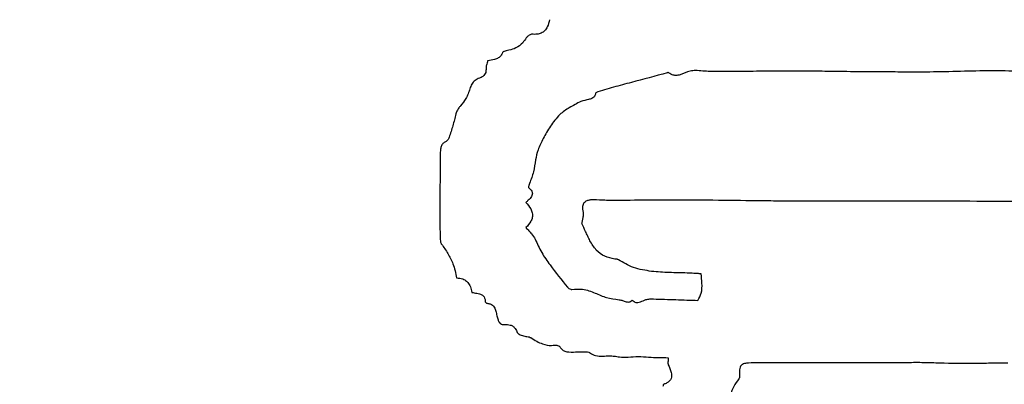
# Model space of a CAD drawing. Units: millimetres. Extents: x 346 to 2467, y 104 to 2517.
# Drawn here: x 1402 to 1406, y 162 to 164 of the extents above; entities that cross this region are included whole.
import ezdxf

# ---------------------------------------------------------------- set-up
doc = ezdxf.new("R2010")
doc.units = ezdxf.units.MM

msp = doc.modelspace()

# ---------------------------------------------------------------- linework, layer by layer
at = {"color": 7, "linetype": 'Continuous', "lineweight": 25}
for radius in [39.5, 13, 12.4186]:
    msp.add_circle((1406.717, 166.4529), radius, dxfattribs=at)
for points, knots in [([(1404.4658, 163.6453), (1404.4638, 163.6359), (1404.4606, 163.6212), (1404.4488, 163.604), (1404.4353, 163.5947), (1404.4186, 163.5903), (1404.407, 163.5909), (1404.4006, 163.5912)], [0, 0, 0, 0, 0.296738, 0.468627, 0.641677, 0.79836, 1, 1, 1, 1]), ([(1404.3794, 163.5773), (1404.3751, 163.5713), (1404.3647, 163.5566), (1404.3429, 163.5389), (1404.3236, 163.5339), (1404.3148, 163.5317)], [0, 0, 0, 0, 0.270328, 0.667589, 1, 1, 1, 1]), ([(1404.4006, 163.5912), (1404.3992, 163.5911), (1404.3955, 163.5909), (1404.3882, 163.5868), (1404.3825, 163.5819), (1404.3797, 163.5778), (1404.3794, 163.5773)], [0, 0, 0, 0, 0.155157, 0.423202, 0.931737, 1, 1, 1, 1]), ([(1404.2904, 163.5224), (1404.2888, 163.5186), (1404.2856, 163.5109), (1404.275, 163.5018), (1404.2577, 163.4963), (1404.2442, 163.4937), (1404.2358, 163.4921)], [0, 0, 0, 0, 0.186936, 0.375399, 0.612221, 1, 1, 1, 1]), ([(1404.3148, 163.5317), (1404.3114, 163.531), (1404.3054, 163.53), (1404.2984, 163.5281), (1404.2939, 163.5261), (1404.2914, 163.5244), (1404.2906, 163.5229), (1404.2904, 163.5224)], [0, 0, 0, 0, 0.3920437, 0.6791938, 0.8102337, 0.9425945, 1, 1, 1, 1]), ([(1404.2358, 163.4921), (1404.2352, 163.4895), (1404.2338, 163.4843), (1404.2306, 163.4751), (1404.2301, 163.4679), (1404.2297, 163.4635)], [0, 0, 0, 0, 0.273794, 0.547373, 1, 1, 1, 1]), ([(1404.205, 163.4279), (1404.1994, 163.4256), (1404.188, 163.4209), (1404.1756, 163.4062), (1404.1717, 163.3944), (1404.1697, 163.3884)], [0, 0, 0, 0, 0.327774, 0.659094, 1, 1, 1, 1]), ([(1404.2297, 163.4635), (1404.2298, 163.4587), (1404.2299, 163.4508), (1404.225, 163.4407), (1404.217, 163.4328), (1404.2095, 163.4297), (1404.205, 163.4279)], [0, 0, 0, 0, 0.2945936, 0.4940706, 0.6933835, 1, 1, 1, 1]), ([(1404.903, 163.4474), (1404.8586, 163.4356), (1404.7921, 163.418), (1404.7032, 163.3947), (1404.6595, 163.3809), (1404.6376, 163.374)], [0, 0, 0, 0, 0.499904, 0.74987, 1, 1, 1, 1]), ([(1404.9071, 163.4494), (1404.9071, 163.4495), (1404.907, 163.4495), (1404.9069, 163.4495), (1404.9067, 163.4494), (1404.9058, 163.449), (1404.9047, 163.4481), (1404.9035, 163.4476), (1404.903, 163.4474)], [0, 0, 0, 0, 0.0135388, 0.0308342, 0.0625524, 0.1793657, 0.6405589, 1, 1, 1, 1]), ([(1405.0083, 163.4564), (1405.0016, 163.4561), (1404.9814, 163.4552), (1404.9592, 163.4416), (1404.9362, 163.4374), (1404.9219, 163.4398), (1404.9127, 163.4449), (1404.9082, 163.4486), (1404.9071, 163.4494)], [0, 0, 0, 0, 0.186245, 0.561946, 0.711028, 0.83596, 0.960627, 1, 1, 1, 1]), ([(1405.1173, 163.4525), (1405.1081, 163.4525), (1405.0898, 163.4525), (1405.0535, 163.4528), (1405.0263, 163.455), (1405.0083, 163.4564)], [0, 0, 0, 0, 0.251304, 0.502618, 1, 1, 1, 1]), ([(1405.3682, 163.4544), (1405.3473, 163.4543), (1405.295, 163.4542), (1405.2114, 163.453), (1405.1486, 163.4527), (1405.1173, 163.4525)], [0, 0, 0, 0, 0.249991, 0.624994, 1, 1, 1, 1]), ([(1405.5839, 163.452), (1405.5659, 163.4522), (1405.521, 163.4527), (1405.4491, 163.454), (1405.3952, 163.4543), (1405.3682, 163.4544)], [0, 0, 0, 0, 0.249997, 0.624992, 1, 1, 1, 1]), ([(1405.6903, 163.4519), (1405.6815, 163.4519), (1405.6593, 163.452), (1405.6238, 163.4518), (1405.5972, 163.4519), (1405.5839, 163.452)], [0, 0, 0, 0, 0.249994, 0.624997, 1, 1, 1, 1]), ([(1405.8502, 163.4501), (1405.8369, 163.45), (1405.8102, 163.4499), (1405.7569, 163.4508), (1405.717, 163.4514), (1405.6903, 163.4519)], [0, 0, 0, 0, 0.2500601, 0.5001121, 1, 1, 1, 1]), ([(1406.1866, 163.4541), (1406.1687, 163.4545), (1406.1328, 163.4552), (1406.0587, 163.4551), (1405.9646, 163.4522), (1405.8883, 163.4508), (1405.8502, 163.4501)], [0, 0, 0, 0, 0.160027, 0.320057, 0.660028, 1, 1, 1, 1]), ([(1404.1697, 163.3884), (1404.1676, 163.3822), (1404.1635, 163.3698), (1404.1532, 163.3477), (1404.1422, 163.3338), (1404.1352, 163.325)], [0, 0, 0, 0, 0.269435, 0.538921, 1, 1, 1, 1]), ([(1404.6376, 163.374), (1404.6368, 163.3704), (1404.6355, 163.3641), (1404.6302, 163.3565), (1404.6222, 163.351), (1404.6054, 163.3476), (1404.5916, 163.3442), (1404.5819, 163.3418)], [0, 0, 0, 0, 0.159468, 0.273589, 0.387964, 0.568815, 1, 1, 1, 1]), ([(1404.1352, 163.325), (1404.1329, 163.3225), (1404.1285, 163.3177), (1404.1219, 163.3079), (1404.1195, 163.2999), (1404.118, 163.295)], [0, 0, 0, 0, 0.288952, 0.563809, 1, 1, 1, 1]), ([(1404.5819, 163.3418), (1404.5749, 163.3377), (1404.5608, 163.3296), (1404.5332, 163.3158), (1404.5154, 163.3017), (1404.504, 163.2927)], [0, 0, 0, 0, 0.264415, 0.528676, 1, 1, 1, 1]), ([(1404.118, 163.295), (1404.1142, 163.2804), (1404.1085, 163.2585), (1404.0996, 163.2297), (1404.0952, 163.2153), (1404.0929, 163.2081)], [0, 0, 0, 0, 0.499646, 0.749812, 1, 1, 1, 1]), ([(1404.504, 163.2927), (1404.4977, 163.2858), (1404.485, 163.2721), (1404.4639, 163.2425), (1404.4507, 163.219), (1404.442, 163.2036)], [0, 0, 0, 0, 0.2568547, 0.5135316, 1, 1, 1, 1]), ([(1404.0929, 163.2081), (1404.0922, 163.2062), (1404.0909, 163.2027), (1404.0877, 163.1977), (1404.0847, 163.1945), (1404.0824, 163.1933), (1404.082, 163.1931)], [0, 0, 0, 0, 0.323215, 0.586454, 0.938772, 1, 1, 1, 1]), ([(1404.082, 163.1931), (1404.0784, 163.1912), (1404.0712, 163.1874), (1404.0634, 163.177), (1404.0594, 163.1608), (1404.0597, 163.1484), (1404.0599, 163.1404)], [0, 0, 0, 0, 0.197335, 0.396635, 0.611989, 1, 1, 1, 1]), ([(1404.442, 163.2036), (1404.435, 163.1897), (1404.4223, 163.1643), (1404.4129, 163.122), (1404.4076, 163.0795), (1404.397, 163.0513), (1404.3917, 163.0371)], [0, 0, 0, 0, 0.2670612, 0.484476, 0.7401597, 1, 1, 1, 1]), ([(1404.0599, 163.1404), (1404.0598, 163.129), (1404.0595, 163.1007), (1404.0588, 163.0553), (1404.0586, 163.0213), (1404.0584, 163.0043)], [0, 0, 0, 0, 0.249999, 0.624997, 1, 1, 1, 1]), ([(1404.3917, 163.0371), (1404.3907, 163.0346), (1404.3893, 163.0309), (1404.388, 163.0266), (1404.3876, 163.0243), (1404.3875, 163.0232), (1404.3876, 163.0223), (1404.3877, 163.0218), (1404.3879, 163.0216), (1404.388, 163.0215)], [0, 0, 0, 0, 0.484383, 0.729664, 0.823376, 0.908543, 0.946799, 0.979054, 1, 1, 1, 1]), ([(1404.0584, 163.0043), (1404.0584, 162.9908), (1404.0583, 162.9572), (1404.0584, 162.9034), (1404.0587, 162.863), (1404.0589, 162.8428)], [0, 0, 0, 0, 0.249992, 0.624989, 1, 1, 1, 1]), ([(1404.388, 163.0215), (1404.3924, 163.0175), (1404.3985, 163.012), (1404.4021, 163.0022), (1404.402, 162.9951), (1404.3976, 162.9848), (1404.3883, 162.9756), (1404.3808, 162.9686), (1404.3779, 162.9659)], [0, 0, 0, 0, 0.250222, 0.346065, 0.442541, 0.552986, 0.824057, 1, 1, 1, 1]), ([(1404.3779, 162.9659), (1404.3845, 162.9586), (1404.3949, 162.9471), (1404.4026, 162.9271), (1404.4026, 162.9105), (1404.3953, 162.891), (1404.3851, 162.8799), (1404.3782, 162.8725)], [0, 0, 0, 0, 0.2707517, 0.4260627, 0.5825776, 0.7216462, 1, 1, 1, 1]), ([(1404.5917, 162.9293), (1404.5905, 162.9368), (1404.5888, 162.9471), (1404.5914, 162.9603), (1404.5957, 162.9676), (1404.6035, 162.9732), (1404.6117, 162.9756), (1404.6177, 162.9764), (1404.6196, 162.9766)], [0, 0, 0, 0, 0.343648, 0.476856, 0.611579, 0.72611, 0.908597, 1, 1, 1, 1]), ([(1404.6196, 162.9766), (1404.6336, 162.9766), (1404.6544, 162.9765), (1404.7028, 162.9732), (1404.8264, 162.9771), (1404.9431, 162.9762), (1405.0321, 162.9755)], [0, 0, 0, 0, 0.101279, 0.151546, 0.352613, 1, 1, 1, 1]), ([(1405.0321, 162.9755), (1405.0866, 162.9751), (1405.1684, 162.9743), (1405.2775, 162.9728), (1405.3321, 162.9724), (1405.3593, 162.9722)], [0, 0, 0, 0, 0.49999, 0.749993, 1, 1, 1, 1]), ([(1405.3593, 162.9722), (1405.4574, 162.9722), (1405.6534, 162.9723), (1405.992, 162.9718), (1406.2326, 162.9707), (1406.3752, 162.9701)], [0, 0, 0, 0, 0.2896333, 0.5792666, 1, 1, 1, 1]), ([(1404.5863, 162.8875), (1404.587, 162.8916), (1404.5884, 162.8998), (1404.5919, 162.9135), (1404.5918, 162.9235), (1404.5917, 162.9293)], [0, 0, 0, 0, 0.2956957, 0.5911843, 1, 1, 1, 1]), ([(1404.6159, 162.8237), (1404.6131, 162.8295), (1404.6075, 162.841), (1404.5977, 162.8623), (1404.5907, 162.8778), (1404.5863, 162.8875)], [0, 0, 0, 0, 0.273441, 0.54687, 1, 1, 1, 1]), ([(1404.0589, 162.8428), (1404.0589, 162.8396), (1404.059, 162.8331), (1404.0597, 162.8234), (1404.0615, 162.8158), (1404.0639, 162.8122), (1404.0644, 162.8113)], [0, 0, 0, 0, 0.300468, 0.60135, 0.90442, 1, 1, 1, 1]), ([(1404.3782, 162.8725), (1404.3816, 162.8686), (1404.3884, 162.8608), (1404.4017, 162.8479), (1404.4084, 162.8365), (1404.4126, 162.8296)], [0, 0, 0, 0, 0.281821, 0.56341, 1, 1, 1, 1]), ([(1404.0644, 162.8113), (1404.0725, 162.7997), (1404.0887, 162.7765), (1404.1104, 162.7351), (1404.1167, 162.7034), (1404.1203, 162.6855)], [0, 0, 0, 0, 0.304261, 0.609158, 1, 1, 1, 1]), ([(1404.4126, 162.8296), (1404.4202, 162.8127), (1404.4353, 162.779), (1404.4769, 162.7199), (1404.5106, 162.6784), (1404.5328, 162.6512)], [0, 0, 0, 0, 0.256692, 0.512888, 1, 1, 1, 1]), ([(1404.7084, 162.7555), (1404.6957, 162.7582), (1404.6701, 162.7636), (1404.6369, 162.7883), (1404.6231, 162.8116), (1404.6159, 162.8237)], [0, 0, 0, 0, 0.324017, 0.649575, 1, 1, 1, 1]), ([(1404.7215, 162.7533), (1404.7206, 162.7538), (1404.7185, 162.7549), (1404.7139, 162.7551), (1404.7105, 162.7553), (1404.7084, 162.7555)], [0, 0, 0, 0, 0.220818, 0.533187, 1, 1, 1, 1]), ([(1404.8452, 162.71), (1404.8338, 162.7117), (1404.8111, 162.715), (1404.768, 162.7254), (1404.7398, 162.7424), (1404.7215, 162.7533)], [0, 0, 0, 0, 0.260512, 0.521292, 1, 1, 1, 1]), ([(1404.9771, 162.7038), (1404.966, 162.7042), (1404.9438, 162.7049), (1404.8998, 162.7053), (1404.867, 162.7081), (1404.8452, 162.71)], [0, 0, 0, 0, 0.251863, 0.5037026, 1, 1, 1, 1]), ([(1405.0291, 162.7009), (1405.0246, 162.7012), (1405.0155, 162.7017), (1404.9982, 162.7028), (1404.9854, 162.7034), (1404.9771, 162.7038)], [0, 0, 0, 0, 0.261011, 0.522022, 1, 1, 1, 1]), ([(1405.0174, 162.6021), (1405.0222, 162.6109), (1405.0329, 162.6305), (1405.0328, 162.6654), (1405.0303, 162.6893), (1405.0291, 162.7009)], [0, 0, 0, 0, 0.291314, 0.652178, 1, 1, 1, 1]), ([(1404.1203, 162.6855), (1404.1283, 162.6849), (1404.1415, 162.6839), (1404.1578, 162.6743), (1404.1692, 162.6607), (1404.1749, 162.6457), (1404.1764, 162.6353), (1404.1769, 162.6318)], [0, 0, 0, 0, 0.273155, 0.454214, 0.635376, 0.878055, 1, 1, 1, 1]), ([(1404.1769, 162.6318), (1404.1831, 162.6308), (1404.1955, 162.6287), (1404.211, 162.6258), (1404.2207, 162.6184), (1404.2255, 162.6102), (1404.2267, 162.6028), (1404.2269, 162.5982), (1404.2269, 162.5974)], [0, 0, 0, 0, 0.276411, 0.554584, 0.676406, 0.798664, 0.964064, 1, 1, 1, 1]), ([(1404.5328, 162.6512), (1404.5343, 162.6496), (1404.5379, 162.6461), (1404.5435, 162.6435), (1404.5476, 162.6429), (1404.5489, 162.6431), (1404.5492, 162.6431)], [0, 0, 0, 0, 0.35259, 0.789648, 0.954803, 1, 1, 1, 1]), ([(1404.5492, 162.6431), (1404.5625, 162.6441), (1404.592, 162.6464), (1404.6347, 162.6301), (1404.6775, 162.6102), (1404.7085, 162.6065), (1404.7242, 162.6046)], [0, 0, 0, 0, 0.2199975, 0.4863806, 0.7403416, 1, 1, 1, 1]), ([(1404.2269, 162.5974), (1404.2269, 162.5971), (1404.2271, 162.5963), (1404.2283, 162.5946), (1404.2301, 162.5929), (1404.2321, 162.5917), (1404.2331, 162.5915), (1404.2335, 162.5914)], [0, 0, 0, 0, 0.094391, 0.269353, 0.664516, 0.88149, 1, 1, 1, 1]), ([(1404.2335, 162.5914), (1404.2376, 162.5909), (1404.2449, 162.5899), (1404.2542, 162.5846), (1404.2618, 162.5755), (1404.2666, 162.5616), (1404.269, 162.5506), (1404.2703, 162.5447)], [0, 0, 0, 0, 0.188246, 0.334264, 0.480512, 0.717291, 1, 1, 1, 1]), ([(1404.7242, 162.6046), (1404.7287, 162.6038), (1404.7376, 162.6022), (1404.7482, 162.597), (1404.7577, 162.5954), (1404.7649, 162.5968), (1404.77, 162.5998), (1404.7725, 162.6021), (1404.7735, 162.603)], [0, 0, 0, 0, 0.260712, 0.513946, 0.668613, 0.79808, 0.927215, 1, 1, 1, 1]), ([(1404.7735, 162.603), (1404.7755, 162.601), (1404.7792, 162.5974), (1404.7862, 162.5941), (1404.7945, 162.5935), (1404.8071, 162.5978), (1404.8168, 162.6022), (1404.8233, 162.6051)], [0, 0, 0, 0, 0.152809, 0.282734, 0.413173, 0.601499, 1, 1, 1, 1]), ([(1404.8233, 162.6051), (1404.8258, 162.6057), (1404.8306, 162.6068), (1404.84, 162.6076), (1404.847, 162.6075), (1404.8516, 162.6074)], [0, 0, 0, 0, 0.261301, 0.52225, 1, 1, 1, 1]), ([(1404.8516, 162.6074), (1404.8655, 162.607), (1404.8933, 162.6062), (1404.9486, 162.6044), (1404.9899, 162.603), (1405.0174, 162.6021)], [0, 0, 0, 0, 0.251906, 0.503811, 1, 1, 1, 1]), ([(1404.2703, 162.5447), (1404.2715, 162.5397), (1404.2735, 162.5314), (1404.2782, 162.5213), (1404.2839, 162.5154), (1404.2907, 162.5121), (1404.2958, 162.5121), (1404.2986, 162.5121)], [0, 0, 0, 0, 0.3196815, 0.5413785, 0.6841858, 0.8279788, 1, 1, 1, 1]), ([(1404.2986, 162.5121), (1404.3058, 162.5123), (1404.317, 162.5127), (1404.3308, 162.506), (1404.3401, 162.4963), (1404.3439, 162.4879), (1404.3461, 162.483)], [0, 0, 0, 0, 0.351694, 0.544182, 0.736549, 1, 1, 1, 1]), ([(1404.3461, 162.483), (1404.3467, 162.482), (1404.3483, 162.4793), (1404.3535, 162.4759), (1404.3608, 162.4728), (1404.3665, 162.4708), (1404.3694, 162.4698)], [0, 0, 0, 0, 0.12961, 0.336308, 0.666136, 1, 1, 1, 1]), ([(1404.3694, 162.4698), (1404.3721, 162.4691), (1404.3776, 162.4677), (1404.3859, 162.4671), (1404.3923, 162.4659), (1404.3954, 162.464), (1404.396, 162.4637)], [0, 0, 0, 0, 0.307261, 0.611734, 0.918384, 1, 1, 1, 1]), ([(1404.396, 162.4637), (1404.4034, 162.4589), (1404.4173, 162.4499), (1404.4428, 162.4382), (1404.4663, 162.4336), (1404.4818, 162.4352), (1404.4858, 162.4356)], [0, 0, 0, 0, 0.272151, 0.515313, 0.872448, 1, 1, 1, 1]), ([(1404.4858, 162.4356), (1404.4881, 162.4357), (1404.4927, 162.4358), (1404.498, 162.4345), (1404.5014, 162.4327), (1404.5026, 162.4316), (1404.503, 162.4309), (1404.5031, 162.4308)], [0, 0, 0, 0, 0.36892, 0.736409, 0.877564, 0.97815, 1, 1, 1, 1]), ([(1404.5031, 162.4308), (1404.5056, 162.4271), (1404.5106, 162.4197), (1404.523, 162.4122), (1404.5437, 162.4094), (1404.5599, 162.4103), (1404.5711, 162.4109)], [0, 0, 0, 0, 0.176052, 0.353795, 0.5537, 1, 1, 1, 1]), ([(1404.5711, 162.4109), (1404.5762, 162.4109), (1404.5864, 162.4108), (1404.5999, 162.4113), (1404.6108, 162.41), (1404.6156, 162.4073), (1404.6175, 162.4062)], [0, 0, 0, 0, 0.320555, 0.649621, 0.862329, 1, 1, 1, 1]), ([(1404.6175, 162.4062), (1404.6239, 162.4025), (1404.6383, 162.3944), (1404.6632, 162.3949), (1404.6798, 162.3958), (1404.6876, 162.3962)], [0, 0, 0, 0, 0.301389, 0.67528, 1, 1, 1, 1]), ([(1404.6876, 162.3962), (1404.6939, 162.3959), (1404.7067, 162.3953), (1404.73, 162.3909), (1404.7472, 162.3911), (1404.758, 162.3913)], [0, 0, 0, 0, 0.270884, 0.541037, 1, 1, 1, 1]), ([(1404.758, 162.3913), (1404.7707, 162.3923), (1404.796, 162.3945), (1404.8455, 162.3898), (1404.8825, 162.3894), (1404.9068, 162.3891)], [0, 0, 0, 0, 0.255526, 0.51033, 1, 1, 1, 1]), ([(1404.9068, 162.3891), (1404.9067, 162.3863), (1404.9065, 162.3805), (1404.9057, 162.3725), (1404.9059, 162.3664), (1404.907, 162.3635), (1404.9072, 162.3629)], [0, 0, 0, 0, 0.3212839, 0.6558219, 0.9267631, 1, 1, 1, 1]), ([(1405.2047, 162.3693), (1405.1999, 162.3689), (1405.1923, 162.3683), (1405.183, 162.365), (1405.1772, 162.3604), (1405.1731, 162.3533), (1405.171, 162.3418), (1405.1714, 162.33), (1405.1721, 162.3195), (1405.1717, 162.3138), (1405.1701, 162.3108), (1405.1694, 162.3101), (1405.1693, 162.31)], [0, 0, 0, 0, 0.175047, 0.278276, 0.360146, 0.442076, 0.577796, 0.786991, 0.876399, 0.966668, 0.994304, 1, 1, 1, 1]), ([(1405.2903, 162.37), (1405.2832, 162.37), (1405.2689, 162.37), (1405.2404, 162.3703), (1405.219, 162.3697), (1405.2047, 162.3693)], [0, 0, 0, 0, 0.2501662, 0.5003315, 1, 1, 1, 1]), ([(1405.6752, 162.3694), (1405.6432, 162.3694), (1405.563, 162.3695), (1405.4346, 162.3697), (1405.3384, 162.3699), (1405.2903, 162.37)], [0, 0, 0, 0, 0.249993, 0.624992, 1, 1, 1, 1]), ([(1405.9172, 162.3687), (1405.897, 162.3695), (1405.8566, 162.3709), (1405.7759, 162.3704), (1405.7155, 162.3698), (1405.6752, 162.3694)], [0, 0, 0, 0, 0.250656, 0.501277, 1, 1, 1, 1]), ([(1406.1687, 162.3693), (1406.1476, 162.369), (1406.1056, 162.3684), (1406.0218, 162.3663), (1405.959, 162.3677), (1405.9172, 162.3687)], [0, 0, 0, 0, 0.25075, 0.501496, 1, 1, 1, 1]), ([(1404.9072, 162.3629), (1404.9114, 162.3537), (1404.9172, 162.3408), (1404.9203, 162.3231), (1404.9185, 162.3118), (1404.9119, 162.3019), (1404.9021, 162.2949), (1404.8943, 162.2917), (1404.8906, 162.2902)], [0, 0, 0, 0, 0.3408125, 0.4711287, 0.6030595, 0.7155163, 0.8664646, 1, 1, 1, 1]), ([(1405.1693, 162.31), (1405.1623, 162.301), (1405.1483, 162.2833), (1405.1373, 162.2442), (1405.1183, 162.2121), (1405.1022, 162.1919), (1405.0971, 162.1855)], [0, 0, 0, 0, 0.23391, 0.463556, 0.83094, 1, 1, 1, 1]), ([(1404.8906, 162.2902), (1404.8904, 162.2901), (1404.8899, 162.2898), (1404.889, 162.2885), (1404.888, 162.286), (1404.8873, 162.2837), (1404.8869, 162.2823)], [0, 0, 0, 0, 0.082956, 0.212661, 0.49321, 1, 1, 1, 1])]:
    msp.add_open_spline(points, degree=3, knots=knots, dxfattribs=at)

doc.saveas('drawing.dxf')
